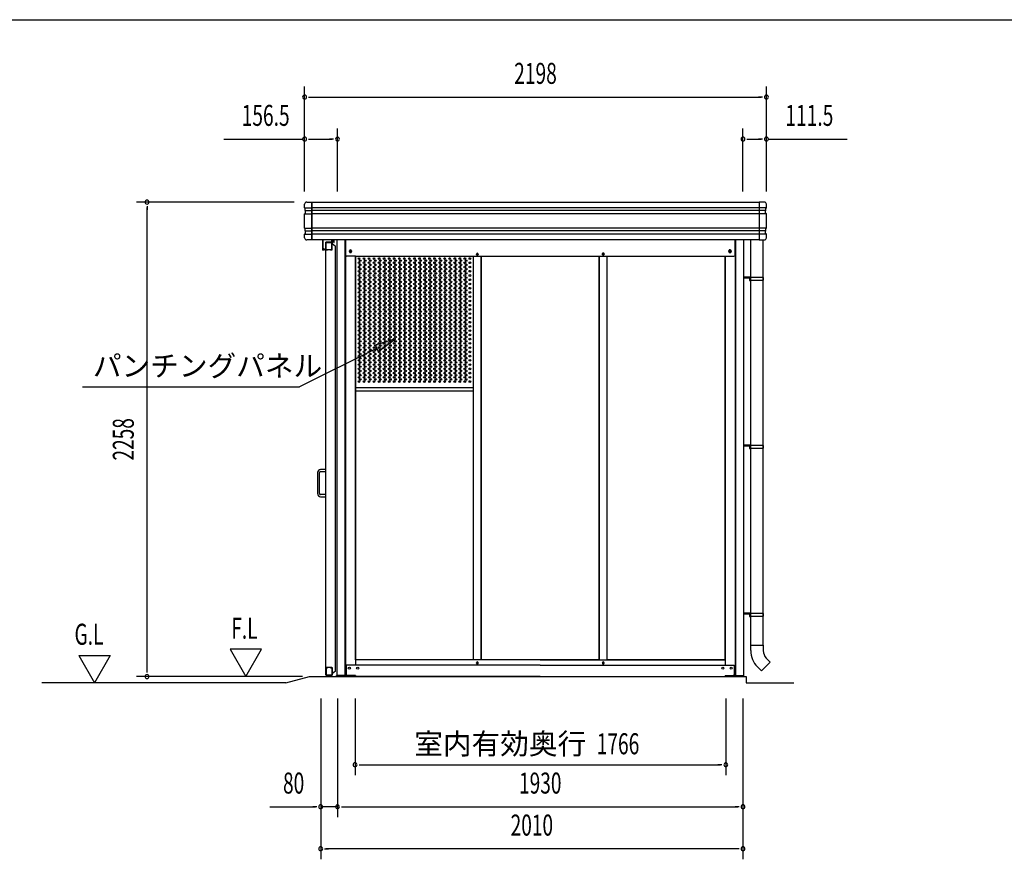
# Model space of a CAD drawing. Extents: x 543 to 20478, y 194 to 14052.
# Drawn here: x 5815 to 10502, y 10055 to 14052 of the extents above; entities that cross this region are included whole.
import ezdxf
from ezdxf.enums import TextEntityAlignment as Align

# ---------------------------------------------------------------- set-up
doc = ezdxf.new("R2010")
doc.units = 0
doc.header["$LTSCALE"] = 50
doc.header["$MEASUREMENT"] = 0
doc.linetypes.add('DASHED', pattern=[0.75, 0.5, -0.25])
for name, color, linetype in [('DPK-980026', 3, 'CONTINUOUS'), ('HIKIDASHI', 6, 'CONTINUOUS'), ('PUNCH-K25_ON', 7, 'CONTINUOUS'), ('SUNPOU', 4, 'CONTINUOUS'), ('WAKUSEN-01', 50, 'CONTINUOUS'), ('アンカ_カバ_A', 4, 'CONTINUOUS'), ('ガイドロ_ラ_', 7, 'CONTINUOUS'), ('ケラバ', 4, 'CONTINUOUS'), ('レ_ルカバ_２５', 2, 'CONTINUOUS'), ('上枠１９', 6, 'CONTINUOUS'), ('土台横', 6, 'CONTINUOUS'), ('布基礎', 2, 'CONTINUOUS'), ('戸車', 7, 'CONTINUOUS'), ('扉上枠２５', 7, 'CONTINUOUS'), ('扉下枠２５', 7, 'CONTINUOUS'), ('扉縦枠外', 7, 'CONTINUOUS'), ('柱', 3, 'CONTINUOUS'), ('竪樋', 6, 'CONTINUOUS'), ('間柱', 3, 'CONTINUOUS'), ('鼻隠しコ_ナ_', 3, 'CONTINUOUS')]:
    doc.layers.add(name, color=color, linetype=linetype)
doc.styles.add('00', font='ROMANS', dxfattribs={"width": 0.666667, "bigfont": 'BIGFONT'})
doc.styles.add('01', font='ROMANS', dxfattribs={"height": 3, "bigfont": 'BIGFONT'})

msp = doc.modelspace()

# ---------------------------------------------------------------- linework, layer by layer
at = {"layer": 'DPK-980026'}
for p, q in [((7272.1, 11911.5), (7247.1, 11911.5)), ((7272.1, 11901.5), (7272.1, 11911.5)), ((7232.1, 11896.5), (7232.1, 11796.5)), ((7242.1, 11796.5), (7242.1, 11896.5)), ((7247.1, 11901.5), (7272.1, 11901.5)), ((7272.1, 11791.5), (7247.1, 11791.5)), ((7247.1, 11781.5), (7272.1, 11781.5)), ((7272.1, 11781.5), (7272.1, 11791.5))]:
    msp.add_line(p, q, dxfattribs=at)
for centre, radius, start, end in [((7247.1, 11896.5), 15, 90, 180), ((7247.1, 11896.5), 5, 90, 180), ((7247.1, 11796.5), 15, 180, 270), ((7247.1, 11796.5), 5, 180, 270)]:
    msp.add_arc(centre, radius, start, end, dxfattribs=at)
at = {"layer": 'HIKIDASHI'}
for p, q in [((7603.1, 12532.6), (7506.2, 12502.8)), ((7521.1, 12473), (7603.1, 12532.6)), ((7513.6, 12487.9), (7146.7, 12304.5)), ((7506.2, 12502.8), (7521.1, 12473)), ((6113.4, 12304.5), (7146.7, 12304.5))]:
    msp.add_line(p, q, dxfattribs=at)
msp.add_solid([(7521.1, 12473), (7506.2, 12502.8), (7603.1, 12532.6)], dxfattribs=at)
at = {"layer": 'PUNCH-K25_ON'}
for p, q in [((7413.7, 11005.5), (7413.7, 12925.5)), ((7973.7, 12925.5), (7973.7, 11005.5)), ((8012.7, 11005.5), (8012.7, 12925.5)), ((8572.7, 12925.5), (8572.7, 11005.5)), ((8611.7, 11005.5), (8611.7, 12925.5)), ((9171.7, 12925.5), (9171.7, 11005.5)), ((7413.7, 12301.3), (7973.7, 12301.3)), ((7413.7, 12285.5), (7973.7, 12285.5)), ((7973.7, 11005.5), (7413.7, 11005.5)), ((8572.7, 11005.5), (8012.7, 11005.5)), ((9171.7, 11005.5), (8611.7, 11005.5))]:
    msp.add_line(p, q, dxfattribs=at)
for centre in [(7429.7, 12915.5), (7429.7, 12895.3), (7435.7, 12905.4), (7435.7, 12885.2), (7453.7, 12915.5), (7453.7, 12895.3), (7459.7, 12905.4), (7459.7, 12885.2), (7477.7, 12915.5), (7477.7, 12895.3), (7483.7, 12905.4), (7483.7, 12885.2), (7501.7, 12915.5), (7501.7, 12895.3), (7507.7, 12905.4), (7507.7, 12885.2), (7525.7, 12915.5), (7525.7, 12895.3), (7531.7, 12905.4), (7531.7, 12885.2), (7549.7, 12915.5), (7549.7, 12895.3), (7555.7, 12905.4), (7555.7, 12885.2), (7573.7, 12915.5), (7573.7, 12895.3), (7579.7, 12905.4), (7579.7, 12885.2), (7597.7, 12915.5), (7597.7, 12895.3), (7603.7, 12905.4), (7603.7, 12885.2), (7621.7, 12915.5), (7621.7, 12895.3), (7627.7, 12905.4), (7627.7, 12885.2), (7645.7, 12915.5), (7645.7, 12895.3), (7651.7, 12905.4), (7651.7, 12885.2), (7669.7, 12915.5), (7669.7, 12895.3), (7675.7, 12905.4), (7675.7, 12885.2), (7693.7, 12915.5), (7693.7, 12895.3), (7699.7, 12905.4), (7699.7, 12885.2), (7717.7, 12915.5), (7717.7, 12895.3), (7723.7, 12905.4), (7723.7, 12885.2), (7741.7, 12915.5), (7741.7, 12895.3), (7747.7, 12905.4), (7747.7, 12885.2), (7765.7, 12915.5), (7765.7, 12895.3), (7771.7, 12905.4), (7771.7, 12885.2), (7789.7, 12915.5), (7789.7, 12895.3), (7795.7, 12905.4), (7795.7, 12885.2), (7813.7, 12915.5), (7813.7, 12895.3), (7819.7, 12905.4), (7819.7, 12885.2), (7837.7, 12915.5), (7837.7, 12895.3), (7843.7, 12905.4), (7843.7, 12885.2), (7861.7, 12915.5), (7861.7, 12895.3), (7867.7, 12905.4), (7867.7, 12885.2), (7885.7, 12915.5), (7885.7, 12895.3), (7891.7, 12905.4), (7891.7, 12885.2), (7909.7, 12915.5), (7909.7, 12895.3), (7915.7, 12905.4), (7915.7, 12885.2), (7933.7, 12915.5), (7933.7, 12895.3), (7939.7, 12905.4), (7939.7, 12885.2), (7957.7, 12915.5), (7957.7, 12895.3), (7429.7, 12875.1), (7429.7, 12854.9), (7435.7, 12865), (7435.7, 12844.8), (7453.7, 12875.1), (7453.7, 12854.9), (7459.7, 12865), (7459.7, 12844.8), (7477.7, 12875.1), (7477.7, 12854.9), (7483.7, 12865), (7483.7, 12844.8), (7501.7, 12875.1), (7501.7, 12854.9), (7507.7, 12865), (7507.7, 12844.8), (7525.7, 12875.1), (7525.7, 12854.9), (7531.7, 12865), (7531.7, 12844.8), (7549.7, 12875.1), (7549.7, 12854.9), (7555.7, 12865), (7555.7, 12844.8), (7573.7, 12875.1), (7573.7, 12854.9), (7579.7, 12865), (7579.7, 12844.8), (7597.7, 12875.1), (7597.7, 12854.9), (7603.7, 12865), (7603.7, 12844.8), (7621.7, 12875.1), (7621.7, 12854.9), (7627.7, 12865), (7627.7, 12844.8), (7645.7, 12875.1), (7645.7, 12854.9), (7651.7, 12865), (7651.7, 12844.8), (7669.7, 12875.1), (7669.7, 12854.9), (7675.7, 12865), (7675.7, 12844.8), (7693.7, 12875.1), (7693.7, 12854.9), (7699.7, 12865), (7699.7, 12844.8), (7717.7, 12875.1), (7717.7, 12854.9), (7723.7, 12865), (7723.7, 12844.8), (7741.7, 12875.1), (7741.7, 12854.9), (7747.7, 12865), (7747.7, 12844.8), (7765.7, 12875.1), (7765.7, 12854.9), (7771.7, 12865), (7771.7, 12844.8), (7789.7, 12875.1), (7789.7, 12854.9), (7795.7, 12865), (7795.7, 12844.8), (7813.7, 12875.1), (7813.7, 12854.9), (7819.7, 12865), (7819.7, 12844.8), (7837.7, 12875.1), (7837.7, 12854.9), (7843.7, 12865), (7843.7, 12844.8), (7861.7, 12875.1), (7861.7, 12854.9), (7867.7, 12865), (7867.7, 12844.8), (7885.7, 12875.1), (7885.7, 12854.9), (7891.7, 12865), (7891.7, 12844.8), (7909.7, 12875.1), (7909.7, 12854.9), (7915.7, 12865), (7915.7, 12844.8), (7933.7, 12875.1), (7933.7, 12854.9), (7939.7, 12865), (7939.7, 12844.8), (7957.7, 12875.1), (7957.7, 12854.9), (7429.7, 12834.7), (7429.7, 12814.5), (7429.7, 12794.3), (7435.7, 12824.6), (7435.7, 12804.4), (7453.7, 12834.7), (7453.7, 12814.5), (7453.7, 12794.3), (7459.7, 12824.6), (7459.7, 12804.4), (7477.7, 12834.7), (7477.7, 12814.5), (7477.7, 12794.3), (7483.7, 12824.6), (7483.7, 12804.4), (7501.7, 12834.7), (7501.7, 12814.5), (7501.7, 12794.3), (7507.7, 12824.6), (7507.7, 12804.4), (7525.7, 12834.7), (7525.7, 12814.5), (7525.7, 12794.3), (7531.7, 12824.6), (7531.7, 12804.4), (7549.7, 12834.7), (7549.7, 12814.5), (7549.7, 12794.3), (7555.7, 12824.6), (7555.7, 12804.4), (7573.7, 12834.7), (7573.7, 12814.5), (7573.7, 12794.3), (7579.7, 12824.6), (7579.7, 12804.4), (7597.7, 12834.7), (7597.7, 12814.5), (7597.7, 12794.3), (7603.7, 12824.6), (7603.7, 12804.4), (7621.7, 12834.7), (7621.7, 12814.5), (7621.7, 12794.3), (7627.7, 12824.6), (7627.7, 12804.4), (7645.7, 12834.7), (7645.7, 12814.5), (7645.7, 12794.3), (7651.7, 12824.6), (7651.7, 12804.4), (7669.7, 12834.7), (7669.7, 12814.5), (7669.7, 12794.3), (7675.7, 12824.6), (7675.7, 12804.4), (7693.7, 12834.7), (7693.7, 12814.5), (7693.7, 12794.3), (7699.7, 12824.6), (7699.7, 12804.4), (7717.7, 12834.7), (7717.7, 12814.5), (7717.7, 12794.3), (7723.7, 12824.6), (7723.7, 12804.4), (7741.7, 12834.7), (7741.7, 12814.5), (7741.7, 12794.3), (7747.7, 12824.6), (7747.7, 12804.4), (7765.7, 12834.7), (7765.7, 12814.5), (7765.7, 12794.3), (7771.7, 12824.6), (7771.7, 12804.4), (7789.7, 12834.7), (7789.7, 12814.5), (7789.7, 12794.3), (7795.7, 12824.6), (7795.7, 12804.4), (7813.7, 12834.7), (7813.7, 12814.5), (7813.7, 12794.3), (7819.7, 12824.6), (7819.7, 12804.4), (7837.7, 12834.7), (7837.7, 12814.5), (7837.7, 12794.3), (7843.7, 12824.6), (7843.7, 12804.4), (7861.7, 12834.7), (7861.7, 12814.5), (7861.7, 12794.3), (7867.7, 12824.6), (7867.7, 12804.4), (7885.7, 12834.7), (7885.7, 12814.5), (7885.7, 12794.3), (7891.7, 12824.6), (7891.7, 12804.4), (7909.7, 12834.7), (7909.7, 12814.5), (7909.7, 12794.3), (7915.7, 12824.6), (7915.7, 12804.4), (7933.7, 12834.7), (7933.7, 12814.5), (7933.7, 12794.3), (7939.7, 12824.6), (7939.7, 12804.4), (7957.7, 12834.7), (7957.7, 12814.5), (7957.7, 12794.3), (7429.7, 12774.1), (7429.7, 12753.9), (7435.7, 12784.2), (7435.7, 12764), (7435.7, 12743.8), (7453.7, 12774.1), (7453.7, 12753.9), (7459.7, 12784.2), (7459.7, 12764), (7459.7, 12743.8), (7477.7, 12774.1), (7477.7, 12753.9), (7483.7, 12784.2), (7483.7, 12764), (7483.7, 12743.8), (7501.7, 12774.1), (7501.7, 12753.9), (7507.7, 12784.2), (7507.7, 12764), (7507.7, 12743.8), (7525.7, 12774.1), (7525.7, 12753.9), (7531.7, 12784.2), (7531.7, 12764), (7531.7, 12743.8), (7549.7, 12774.1), (7549.7, 12753.9), (7555.7, 12784.2), (7555.7, 12764), (7555.7, 12743.8), (7573.7, 12774.1), (7573.7, 12753.9), (7579.7, 12784.2), (7579.7, 12764), (7579.7, 12743.8), (7597.7, 12774.1), (7597.7, 12753.9), (7603.7, 12784.2), (7603.7, 12764), (7603.7, 12743.8), (7621.7, 12774.1), (7621.7, 12753.9), (7627.7, 12784.2), (7627.7, 12764), (7627.7, 12743.8), (7645.7, 12774.1), (7645.7, 12753.9), (7651.7, 12784.2), (7651.7, 12764), (7651.7, 12743.8), (7669.7, 12774.1), (7669.7, 12753.9), (7675.7, 12784.2), (7675.7, 12764), (7675.7, 12743.8), (7693.7, 12774.1), (7693.7, 12753.9), (7699.7, 12784.2), (7699.7, 12764), (7699.7, 12743.8), (7717.7, 12774.1), (7717.7, 12753.9), (7723.7, 12784.2), (7723.7, 12764), (7723.7, 12743.8), (7741.7, 12774.1), (7741.7, 12753.9), (7747.7, 12784.2), (7747.7, 12764), (7747.7, 12743.8), (7765.7, 12774.1), (7765.7, 12753.9), (7771.7, 12784.2), (7771.7, 12764), (7771.7, 12743.8), (7789.7, 12774.1), (7789.7, 12753.9), (7795.7, 12784.2), (7795.7, 12764), (7795.7, 12743.8), (7813.7, 12774.1), (7813.7, 12753.9), (7819.7, 12784.2), (7819.7, 12764), (7819.7, 12743.8), (7837.7, 12774.1), (7837.7, 12753.9), (7843.7, 12784.2), (7843.7, 12764), (7843.7, 12743.8), (7861.7, 12774.1), (7861.7, 12753.9), (7867.7, 12784.2), (7867.7, 12764), (7867.7, 12743.8), (7885.7, 12774.1), (7885.7, 12753.9), (7891.7, 12784.2), (7891.7, 12764), (7891.7, 12743.8), (7909.7, 12774.1), (7909.7, 12753.9), (7915.7, 12784.2), (7915.7, 12764), (7915.7, 12743.8), (7933.7, 12774.1), (7933.7, 12753.9), (7939.7, 12784.2), (7939.7, 12764), (7939.7, 12743.8), (7957.7, 12774.1), (7957.7, 12753.9), (7429.7, 12733.7), (7429.7, 12713.5), (7435.7, 12723.6), (7435.7, 12703.4), (7453.7, 12733.7), (7453.7, 12713.5), (7459.7, 12723.6), (7459.7, 12703.4), (7477.7, 12733.7), (7477.7, 12713.5), (7483.7, 12723.6), (7483.7, 12703.4), (7501.7, 12733.7), (7501.7, 12713.5), (7507.7, 12723.6), (7507.7, 12703.4), (7525.7, 12733.7), (7525.7, 12713.5), (7531.7, 12723.6), (7531.7, 12703.4), (7549.7, 12733.7), (7549.7, 12713.5), (7555.7, 12723.6), (7555.7, 12703.4), (7573.7, 12733.7), (7573.7, 12713.5), (7579.7, 12723.6), (7579.7, 12703.4), (7597.7, 12733.7), (7597.7, 12713.5), (7603.7, 12723.6), (7603.7, 12703.4), (7621.7, 12733.7), (7621.7, 12713.5), (7627.7, 12723.6), (7627.7, 12703.4), (7645.7, 12733.7), (7645.7, 12713.5), (7651.7, 12723.6), (7651.7, 12703.4), (7669.7, 12733.7), (7669.7, 12713.5), (7675.7, 12723.6), (7675.7, 12703.4), (7693.7, 12733.7), (7693.7, 12713.5), (7699.7, 12723.6), (7699.7, 12703.4), (7717.7, 12733.7), (7717.7, 12713.5), (7723.7, 12723.6), (7723.7, 12703.4), (7741.7, 12733.7), (7741.7, 12713.5), (7747.7, 12723.6), (7747.7, 12703.4), (7765.7, 12733.7), (7765.7, 12713.5), (7771.7, 12723.6), (7771.7, 12703.4), (7789.7, 12733.7), (7789.7, 12713.5), (7795.7, 12723.6), (7795.7, 12703.4), (7813.7, 12733.7), (7813.7, 12713.5), (7819.7, 12723.6), (7819.7, 12703.4), (7837.7, 12733.7), (7837.7, 12713.5), (7843.7, 12723.6), (7843.7, 12703.4), (7861.7, 12733.7), (7861.7, 12713.5), (7867.7, 12723.6), (7867.7, 12703.4), (7885.7, 12733.7), (7885.7, 12713.5), (7891.7, 12723.6), (7891.7, 12703.4), (7909.7, 12733.7), (7909.7, 12713.5), (7915.7, 12723.6), (7915.7, 12703.4), (7933.7, 12733.7), (7933.7, 12713.5), (7939.7, 12723.6), (7939.7, 12703.4), (7957.7, 12733.7), (7957.7, 12713.5), (7429.7, 12693.3), (7429.7, 12673.1), (7429.7, 12652.9), (7435.7, 12683.2), (7435.7, 12663), (7453.7, 12693.3), (7453.7, 12673.1), (7453.7, 12652.9), (7459.7, 12683.2), (7459.7, 12663), (7477.7, 12693.3), (7477.7, 12673.1), (7477.7, 12652.9), (7483.7, 12683.2), (7483.7, 12663), (7501.7, 12693.3), (7501.7, 12673.1), (7501.7, 12652.9), (7507.7, 12683.2), (7507.7, 12663), (7525.7, 12693.3), (7525.7, 12673.1), (7525.7, 12652.9), (7531.7, 12683.2), (7531.7, 12663), (7549.7, 12693.3), (7549.7, 12673.1), (7549.7, 12652.9), (7555.7, 12683.2), (7555.7, 12663), (7573.7, 12693.3), (7573.7, 12673.1), (7573.7, 12652.9), (7579.7, 12683.2), (7579.7, 12663), (7597.7, 12693.3), (7597.7, 12673.1), (7597.7, 12652.9), (7603.7, 12683.2), (7603.7, 12663), (7621.7, 12693.3), (7621.7, 12673.1), (7621.7, 12652.9), (7627.7, 12683.2), (7627.7, 12663), (7645.7, 12693.3), (7645.7, 12673.1), (7645.7, 12652.9), (7651.7, 12683.2), (7651.7, 12663), (7669.7, 12693.3), (7669.7, 12673.1), (7669.7, 12652.9), (7675.7, 12683.2), (7675.7, 12663), (7693.7, 12693.3), (7693.7, 12673.1), (7693.7, 12652.9), (7699.7, 12683.2), (7699.7, 12663), (7717.7, 12693.3), (7717.7, 12673.1), (7717.7, 12652.9), (7723.7, 12683.2), (7723.7, 12663), (7741.7, 12693.3), (7741.7, 12673.1), (7741.7, 12652.9), (7747.7, 12683.2), (7747.7, 12663), (7765.7, 12693.3), (7765.7, 12673.1), (7765.7, 12652.9), (7771.7, 12683.2), (7771.7, 12663), (7789.7, 12693.3), (7789.7, 12673.1), (7789.7, 12652.9), (7795.7, 12683.2), (7795.7, 12663), (7813.7, 12693.3), (7813.7, 12673.1), (7813.7, 12652.9), (7819.7, 12683.2), (7819.7, 12663), (7837.7, 12693.3), (7837.7, 12673.1), (7837.7, 12652.9), (7843.7, 12683.2), (7843.7, 12663), (7861.7, 12693.3), (7861.7, 12673.1), (7861.7, 12652.9), (7867.7, 12683.2), (7867.7, 12663), (7885.7, 12693.3), (7885.7, 12673.1), (7885.7, 12652.9), (7891.7, 12683.2), (7891.7, 12663), (7909.7, 12693.3), (7909.7, 12673.1), (7909.7, 12652.9), (7915.7, 12683.2), (7915.7, 12663), (7933.7, 12693.3), (7933.7, 12673.1), (7933.7, 12652.9), (7939.7, 12683.2), (7939.7, 12663), (7957.7, 12693.3), (7957.7, 12673.1), (7957.7, 12652.9), (7429.7, 12632.7), (7429.7, 12612.5), (7435.7, 12642.8), (7435.7, 12622.6), (7453.7, 12632.7), (7453.7, 12612.5), (7459.7, 12642.8), (7459.7, 12622.6), (7477.7, 12632.7), (7477.7, 12612.5), (7483.7, 12642.8), (7483.7, 12622.6), (7501.7, 12632.7), (7501.7, 12612.5), (7507.7, 12642.8), (7507.7, 12622.6), (7525.7, 12632.7), (7525.7, 12612.5), (7531.7, 12642.8), (7531.7, 12622.6), (7549.7, 12632.7), (7549.7, 12612.5), (7555.7, 12642.8), (7555.7, 12622.6), (7573.7, 12632.7), (7573.7, 12612.5), (7579.7, 12642.8), (7579.7, 12622.6), (7597.7, 12632.7), (7597.7, 12612.5), (7603.7, 12642.8), (7603.7, 12622.6), (7621.7, 12632.7), (7621.7, 12612.5), (7627.7, 12642.8), (7627.7, 12622.6), (7645.7, 12632.7), (7645.7, 12612.5), (7651.7, 12642.8), (7651.7, 12622.6), (7669.7, 12632.7), (7669.7, 12612.5), (7675.7, 12642.8), (7675.7, 12622.6), (7693.7, 12632.7), (7693.7, 12612.5), (7699.7, 12642.8), (7699.7, 12622.6), (7717.7, 12632.7), (7717.7, 12612.5), (7723.7, 12642.8), (7723.7, 12622.6), (7741.7, 12632.7), (7741.7, 12612.5), (7747.7, 12642.8), (7747.7, 12622.6), (7765.7, 12632.7), (7765.7, 12612.5), (7771.7, 12642.8), (7771.7, 12622.6), (7789.7, 12632.7), (7789.7, 12612.5), (7795.7, 12642.8), (7795.7, 12622.6), (7813.7, 12632.7), (7813.7, 12612.5), (7819.7, 12642.8), (7819.7, 12622.6), (7837.7, 12632.7), (7837.7, 12612.5), (7843.7, 12642.8), (7843.7, 12622.6), (7861.7, 12632.7), (7861.7, 12612.5), (7867.7, 12642.8), (7867.7, 12622.6), (7885.7, 12632.7), (7885.7, 12612.5), (7891.7, 12642.8), (7891.7, 12622.6), (7909.7, 12632.7), (7909.7, 12612.5), (7915.7, 12642.8), (7915.7, 12622.6), (7933.7, 12632.7), (7933.7, 12612.5), (7939.7, 12642.8), (7939.7, 12622.6), (7957.7, 12632.7), (7957.7, 12612.5), (7429.7, 12592.3), (7429.7, 12572.1), (7435.7, 12602.4), (7435.7, 12582.2), (7435.7, 12562), (7453.7, 12592.3), (7453.7, 12572.1), (7459.7, 12602.4), (7459.7, 12582.2), (7459.7, 12562), (7477.7, 12592.3), (7477.7, 12572.1), (7483.7, 12602.4), (7483.7, 12582.2), (7483.7, 12562), (7501.7, 12592.3), (7501.7, 12572.1), (7507.7, 12602.4), (7507.7, 12582.2), (7507.7, 12562), (7525.7, 12592.3), (7525.7, 12572.1), (7531.7, 12602.4), (7531.7, 12582.2), (7531.7, 12562), (7549.7, 12592.3), (7549.7, 12572.1), (7555.7, 12602.4), (7555.7, 12582.2), (7555.7, 12562), (7573.7, 12592.3), (7573.7, 12572.1), (7579.7, 12602.4), (7579.7, 12582.2), (7579.7, 12562), (7597.7, 12592.3), (7597.7, 12572.1), (7603.7, 12602.4), (7603.7, 12582.2), (7603.7, 12562), (7621.7, 12592.3), (7621.7, 12572.1), (7627.7, 12602.4), (7627.7, 12582.2), (7627.7, 12562), (7645.7, 12592.3), (7645.7, 12572.1), (7651.7, 12602.4), (7651.7, 12582.2), (7651.7, 12562), (7669.7, 12592.3), (7669.7, 12572.1), (7675.7, 12602.4), (7675.7, 12582.2), (7675.7, 12562), (7693.7, 12592.3), (7693.7, 12572.1), (7699.7, 12602.4), (7699.7, 12582.2), (7699.7, 12562), (7717.7, 12592.3), (7717.7, 12572.1), (7723.7, 12602.4), (7723.7, 12582.2), (7723.7, 12562), (7741.7, 12592.3), (7741.7, 12572.1), (7747.7, 12602.4), (7747.7, 12582.2), (7747.7, 12562), (7765.7, 12592.3), (7765.7, 12572.1), (7771.7, 12602.4), (7771.7, 12582.2), (7771.7, 12562), (7789.7, 12592.3), (7789.7, 12572.1), (7795.7, 12602.4), (7795.7, 12582.2), (7795.7, 12562), (7813.7, 12592.3), (7813.7, 12572.1), (7819.7, 12602.4), (7819.7, 12582.2), (7819.7, 12562), (7837.7, 12592.3), (7837.7, 12572.1), (7843.7, 12602.4), (7843.7, 12582.2), (7843.7, 12562), (7861.7, 12592.3), (7861.7, 12572.1), (7867.7, 12602.4), (7867.7, 12582.2), (7867.7, 12562), (7885.7, 12592.3), (7885.7, 12572.1), (7891.7, 12602.4), (7891.7, 12582.2), (7891.7, 12562), (7909.7, 12592.3), (7909.7, 12572.1), (7915.7, 12602.4), (7915.7, 12582.2), (7915.7, 12562), (7933.7, 12592.3), (7933.7, 12572.1), (7939.7, 12602.4), (7939.7, 12582.2), (7939.7, 12562), (7957.7, 12592.3), (7957.7, 12572.1), (7429.7, 12551.9), (7429.7, 12531.7), (7429.7, 12511.5), (7435.7, 12541.8), (7435.7, 12521.6), (7453.7, 12551.9), (7453.7, 12531.7), (7453.7, 12511.5), (7459.7, 12541.8), (7459.7, 12521.6), (7477.7, 12551.9), (7477.7, 12531.7), (7477.7, 12511.5), (7483.7, 12541.8), (7483.7, 12521.6), (7501.7, 12551.9), (7501.7, 12531.7), (7501.7, 12511.5), (7507.7, 12541.8), (7507.7, 12521.6), (7525.7, 12551.9), (7525.7, 12531.7), (7525.7, 12511.5), (7531.7, 12541.8), (7531.7, 12521.6), (7549.7, 12551.9), (7549.7, 12531.7), (7549.7, 12511.5), (7555.7, 12541.8), (7555.7, 12521.6), (7573.7, 12551.9), (7573.7, 12531.7), (7573.7, 12511.5), (7579.7, 12541.8), (7579.7, 12521.6), (7597.7, 12551.9), (7597.7, 12531.7), (7597.7, 12511.5), (7603.7, 12541.8), (7603.7, 12521.6), (7621.7, 12551.9), (7621.7, 12531.7), (7621.7, 12511.5), (7627.7, 12541.8), (7627.7, 12521.6), (7645.7, 12551.9), (7645.7, 12531.7), (7645.7, 12511.5), (7651.7, 12541.8), (7651.7, 12521.6), (7669.7, 12551.9), (7669.7, 12531.7), (7669.7, 12511.5), (7675.7, 12541.8), (7675.7, 12521.6), (7693.7, 12551.9), (7693.7, 12531.7), (7693.7, 12511.5), (7699.7, 12541.8), (7699.7, 12521.6), (7717.7, 12551.9), (7717.7, 12531.7), (7717.7, 12511.5), (7723.7, 12541.8), (7723.7, 12521.6), (7741.7, 12551.9), (7741.7, 12531.7), (7741.7, 12511.5), (7747.7, 12541.8), (7747.7, 12521.6), (7765.7, 12551.9), (7765.7, 12531.7), (7765.7, 12511.5), (7771.7, 12541.8), (7771.7, 12521.6), (7789.7, 12551.9), (7789.7, 12531.7), (7789.7, 12511.5), (7795.7, 12541.8), (7795.7, 12521.6), (7813.7, 12551.9), (7813.7, 12531.7), (7813.7, 12511.5), (7819.7, 12541.8), (7819.7, 12521.6), (7837.7, 12551.9), (7837.7, 12531.7), (7837.7, 12511.5), (7843.7, 12541.8), (7843.7, 12521.6), (7861.7, 12551.9), (7861.7, 12531.7), (7861.7, 12511.5), (7867.7, 12541.8), (7867.7, 12521.6), (7885.7, 12551.9), (7885.7, 12531.7), (7885.7, 12511.5), (7891.7, 12541.8), (7891.7, 12521.6), (7909.7, 12551.9), (7909.7, 12531.7), (7909.7, 12511.5), (7915.7, 12541.8), (7915.7, 12521.6), (7933.7, 12551.9), (7933.7, 12531.7), (7933.7, 12511.5), (7939.7, 12541.8), (7939.7, 12521.6), (7957.7, 12551.9), (7957.7, 12531.7), (7957.7, 12511.5), (7429.7, 12491.3), (7429.7, 12471.1), (7435.7, 12501.4), (7435.7, 12481.2), (7453.7, 12491.3), (7453.7, 12471.1), (7459.7, 12501.4), (7459.7, 12481.2), (7477.7, 12491.3), (7477.7, 12471.1), (7483.7, 12501.4), (7483.7, 12481.2), (7501.7, 12491.3), (7501.7, 12471.1), (7507.7, 12501.4), (7507.7, 12481.2), (7525.7, 12491.3), (7525.7, 12471.1), (7531.7, 12501.4), (7531.7, 12481.2), (7549.7, 12491.3), (7549.7, 12471.1), (7555.7, 12501.4), (7555.7, 12481.2), (7573.7, 12491.3), (7573.7, 12471.1), (7579.7, 12501.4), (7579.7, 12481.2), (7597.7, 12491.3), (7597.7, 12471.1), (7603.7, 12501.4), (7603.7, 12481.2), (7621.7, 12491.3), (7621.7, 12471.1), (7627.7, 12501.4), (7627.7, 12481.2), (7645.7, 12491.3), (7645.7, 12471.1), (7651.7, 12501.4), (7651.7, 12481.2), (7669.7, 12491.3), (7669.7, 12471.1), (7675.7, 12501.4), (7675.7, 12481.2), (7693.7, 12491.3), (7693.7, 12471.1), (7699.7, 12501.4), (7699.7, 12481.2), (7717.7, 12491.3), (7717.7, 12471.1), (7723.7, 12501.4), (7723.7, 12481.2), (7741.7, 12491.3), (7741.7, 12471.1), (7747.7, 12501.4), (7747.7, 12481.2), (7765.7, 12491.3), (7765.7, 12471.1), (7771.7, 12501.4), (7771.7, 12481.2), (7789.7, 12491.3), (7789.7, 12471.1), (7795.7, 12501.4), (7795.7, 12481.2), (7813.7, 12491.3), (7813.7, 12471.1), (7819.7, 12501.4), (7819.7, 12481.2), (7837.7, 12491.3), (7837.7, 12471.1), (7843.7, 12501.4), (7843.7, 12481.2), (7861.7, 12491.3), (7861.7, 12471.1), (7867.7, 12501.4), (7867.7, 12481.2), (7885.7, 12491.3), (7885.7, 12471.1), (7891.7, 12501.4), (7891.7, 12481.2), (7909.7, 12491.3), (7909.7, 12471.1), (7915.7, 12501.4), (7915.7, 12481.2), (7933.7, 12491.3), (7933.7, 12471.1), (7939.7, 12501.4), (7939.7, 12481.2), (7957.7, 12491.3), (7957.7, 12471.1), (7429.7, 12450.9), (7429.7, 12430.7), (7435.7, 12461), (7435.7, 12440.8), (7435.7, 12420.6), (7453.7, 12450.9), (7453.7, 12430.7), (7459.7, 12461), (7459.7, 12440.8), (7459.7, 12420.6), (7477.7, 12450.9), (7477.7, 12430.7), (7483.7, 12461), (7483.7, 12440.8), (7483.7, 12420.6), (7501.7, 12450.9), (7501.7, 12430.7), (7507.7, 12461), (7507.7, 12440.8), (7507.7, 12420.6), (7525.7, 12450.9), (7525.7, 12430.7), (7531.7, 12461), (7531.7, 12440.8), (7531.7, 12420.6), (7549.7, 12450.9), (7549.7, 12430.7), (7555.7, 12461), (7555.7, 12440.8), (7555.7, 12420.6), (7573.7, 12450.9), (7573.7, 12430.7), (7579.7, 12461), (7579.7, 12440.8), (7579.7, 12420.6), (7597.7, 12450.9), (7597.7, 12430.7), (7603.7, 12461), (7603.7, 12440.8), (7603.7, 12420.6), (7621.7, 12450.9), (7621.7, 12430.7), (7627.7, 12461), (7627.7, 12440.8), (7627.7, 12420.6), (7645.7, 12450.9), (7645.7, 12430.7), (7651.7, 12461), (7651.7, 12440.8), (7651.7, 12420.6), (7669.7, 12450.9), (7669.7, 12430.7), (7675.7, 12461), (7675.7, 12440.8), (7675.7, 12420.6), (7693.7, 12450.9), (7693.7, 12430.7), (7699.7, 12461), (7699.7, 12440.8), (7699.7, 12420.6), (7717.7, 12450.9), (7717.7, 12430.7), (7723.7, 12461), (7723.7, 12440.8), (7723.7, 12420.6), (7741.7, 12450.9), (7741.7, 12430.7), (7747.7, 12461), (7747.7, 12440.8), (7747.7, 12420.6), (7765.7, 12450.9), (7765.7, 12430.7), (7771.7, 12461), (7771.7, 12440.8), (7771.7, 12420.6), (7789.7, 12450.9), (7789.7, 12430.7), (7795.7, 12461), (7795.7, 12440.8), (7795.7, 12420.6), (7813.7, 12450.9), (7813.7, 12430.7), (7819.7, 12461), (7819.7, 12440.8), (7819.7, 12420.6), (7837.7, 12450.9), (7837.7, 12430.7), (7843.7, 12461), (7843.7, 12440.8), (7843.7, 12420.6), (7861.7, 12450.9), (7861.7, 12430.7), (7867.7, 12461), (7867.7, 12440.8), (7867.7, 12420.6), (7885.7, 12450.9), (7885.7, 12430.7), (7891.7, 12461), (7891.7, 12440.8), (7891.7, 12420.6), (7909.7, 12450.9), (7909.7, 12430.7), (7915.7, 12461), (7915.7, 12440.8), (7915.7, 12420.6), (7933.7, 12450.9), (7933.7, 12430.7), (7939.7, 12461), (7939.7, 12440.8), (7939.7, 12420.6), (7957.7, 12450.9), (7957.7, 12430.7), (7429.7, 12410.5), (7429.7, 12390.3), (7429.7, 12370.1), (7435.7, 12400.4), (7435.7, 12380.2), (7453.7, 12410.5), (7453.7, 12390.3), (7453.7, 12370.1), (7459.7, 12400.4), (7459.7, 12380.2), (7477.7, 12410.5), (7477.7, 12390.3), (7477.7, 12370.1), (7483.7, 12400.4), (7483.7, 12380.2), (7501.7, 12410.5), (7501.7, 12390.3), (7501.7, 12370.1), (7507.7, 12400.4), (7507.7, 12380.2), (7525.7, 12410.5), (7525.7, 12390.3), (7525.7, 12370.1), (7531.7, 12400.4), (7531.7, 12380.2), (7549.7, 12410.5), (7549.7, 12390.3), (7549.7, 12370.1), (7555.7, 12400.4), (7555.7, 12380.2), (7573.7, 12410.5), (7573.7, 12390.3), (7573.7, 12370.1), (7579.7, 12400.4), (7579.7, 12380.2), (7597.7, 12410.5), (7597.7, 12390.3), (7597.7, 12370.1), (7603.7, 12400.4), (7603.7, 12380.2), (7621.7, 12410.5), (7621.7, 12390.3), (7621.7, 12370.1), (7627.7, 12400.4), (7627.7, 12380.2), (7645.7, 12410.5), (7645.7, 12390.3), (7645.7, 12370.1), (7651.7, 12400.4), (7651.7, 12380.2), (7669.7, 12410.5), (7669.7, 12390.3), (7669.7, 12370.1), (7675.7, 12400.4), (7675.7, 12380.2), (7693.7, 12410.5), (7693.7, 12390.3), (7693.7, 12370.1), (7699.7, 12400.4), (7699.7, 12380.2), (7717.7, 12410.5), (7717.7, 12390.3), (7717.7, 12370.1), (7723.7, 12400.4), (7723.7, 12380.2), (7741.7, 12410.5), (7741.7, 12390.3), (7741.7, 12370.1), (7747.7, 12400.4), (7747.7, 12380.2), (7765.7, 12410.5), (7765.7, 12390.3), (7765.7, 12370.1), (7771.7, 12400.4), (7771.7, 12380.2), (7789.7, 12410.5), (7789.7, 12390.3), (7789.7, 12370.1), (7795.7, 12400.4), (7795.7, 12380.2), (7813.7, 12410.5), (7813.7, 12390.3), (7813.7, 12370.1), (7819.7, 12400.4), (7819.7, 12380.2), (7837.7, 12410.5), (7837.7, 12390.3), (7837.7, 12370.1), (7843.7, 12400.4), (7843.7, 12380.2), (7861.7, 12410.5), (7861.7, 12390.3), (7861.7, 12370.1), (7867.7, 12400.4), (7867.7, 12380.2), (7885.7, 12410.5), (7885.7, 12390.3), (7885.7, 12370.1), (7891.7, 12400.4), (7891.7, 12380.2), (7909.7, 12410.5), (7909.7, 12390.3), (7909.7, 12370.1), (7915.7, 12400.4), (7915.7, 12380.2), (7933.7, 12410.5), (7933.7, 12390.3), (7933.7, 12370.1), (7939.7, 12400.4), (7939.7, 12380.2), (7957.7, 12410.5), (7957.7, 12390.3), (7957.7, 12370.1), (7429.7, 12349.9), (7429.7, 12329.7), (7435.7, 12360), (7435.7, 12339.8), (7453.7, 12349.9), (7453.7, 12329.7), (7459.7, 12360), (7459.7, 12339.8), (7477.7, 12349.9), (7477.7, 12329.7), (7483.7, 12360), (7483.7, 12339.8), (7501.7, 12349.9), (7501.7, 12329.7), (7507.7, 12360), (7507.7, 12339.8), (7525.7, 12349.9), (7525.7, 12329.7), (7531.7, 12360), (7531.7, 12339.8), (7549.7, 12349.9), (7549.7, 12329.7), (7555.7, 12360), (7555.7, 12339.8), (7573.7, 12349.9), (7573.7, 12329.7), (7579.7, 12360), (7579.7, 12339.8), (7597.7, 12349.9), (7597.7, 12329.7), (7603.7, 12360), (7603.7, 12339.8), (7621.7, 12349.9), (7621.7, 12329.7), (7627.7, 12360), (7627.7, 12339.8), (7645.7, 12349.9), (7645.7, 12329.7), (7651.7, 12360), (7651.7, 12339.8), (7669.7, 12349.9), (7669.7, 12329.7), (7675.7, 12360), (7675.7, 12339.8), (7693.7, 12349.9), (7693.7, 12329.7), (7699.7, 12360), (7699.7, 12339.8), (7717.7, 12349.9), (7717.7, 12329.7), (7723.7, 12360), (7723.7, 12339.8), (7741.7, 12349.9), (7741.7, 12329.7), (7747.7, 12360), (7747.7, 12339.8), (7765.7, 12349.9), (7765.7, 12329.7), (7771.7, 12360), (7771.7, 12339.8), (7789.7, 12349.9), (7789.7, 12329.7), (7795.7, 12360), (7795.7, 12339.8), (7813.7, 12349.9), (7813.7, 12329.7), (7819.7, 12360), (7819.7, 12339.8), (7837.7, 12349.9), (7837.7, 12329.7), (7843.7, 12360), (7843.7, 12339.8), (7861.7, 12349.9), (7861.7, 12329.7), (7867.7, 12360), (7867.7, 12339.8), (7885.7, 12349.9), (7885.7, 12329.7), (7891.7, 12360), (7891.7, 12339.8), (7909.7, 12349.9), (7909.7, 12329.7), (7915.7, 12360), (7915.7, 12339.8), (7933.7, 12349.9), (7933.7, 12329.7), (7939.7, 12360), (7939.7, 12339.8), (7957.7, 12349.9), (7957.7, 12329.7)]:
    msp.add_circle(centre, 4, dxfattribs=at)
at = {"layer": 'SUNPOU'}
for p, q in [((7171.1, 13234.1), (7171.1, 13734.1)), ((9369.1, 13234.1), (9369.1, 13734.1)), ((7189.9, 13684.1), (7208.6, 13684.1)), ((7196.1, 13684.1), (9344.1, 13684.1)), ((9350.4, 13684.1), (9331.6, 13684.1)), ((7327.7, 13234.1), (7327.7, 13534.1)), ((9257.7, 13234.1), (9257.7, 13534.1)), ((6787.3, 13484.1), (7164.9, 13484.1)), ((7189.9, 13484.1), (7208.6, 13484.1)), ((7196.1, 13484.1), (7302.7, 13484.1)), ((7309, 13484.1), (7290.2, 13484.1)), ((9276.5, 13484.1), (9295.2, 13484.1)), ((9282.7, 13484.1), (9344.1, 13484.1)), ((9350.4, 13484.1), (9331.6, 13484.1)), ((9375.4, 13484.1), (9753, 13484.1)), ((7121.1, 13184.1), (6371.1, 13184.1)), ((6421.1, 13165.4), (6421.1, 13146.6)), ((6421.1, 10950.5), (6421.1, 13159.1)), ((6096.1, 11025.4), (6171.1, 10895.5)), ((6096.1, 11025.4), (6246.1, 11025.4)), ((6246.1, 11025.4), (6171.1, 10895.5)), ((6966.2, 11055.4), (6816.2, 11055.4)), ((6816.2, 11055.4), (6891.2, 10925.5)), ((6891.2, 10925.5), (6966.2, 11055.4)), ((7161.3, 10925.5), (6371.1, 10925.5)), ((6421.1, 10944.2), (6421.1, 10963)), ((7082.4, 10895.5), (5921.1, 10895.5)), ((9273.3, 10895.5), (9500.2, 10895.5)), ((7247.7, 10820.5), (7247.7, 10055.5)), ((7327.7, 10820.5), (7327.7, 10255.5)), ((7411.2, 10820.5), (7411.2, 10455.5)), ((9176.1, 10820.5), (9176.1, 10455.5)), ((9257.7, 10820.5), (9257.7, 10055.5)), ((7430, 10505.5), (7448.7, 10505.5)), ((7436.2, 10505.5), (9151.1, 10505.5)), ((9157.4, 10505.5), (9138.6, 10505.5)), ((7005.3, 10305.5), (7222.7, 10305.5)), ((7229, 10305.5), (7210.2, 10305.5)), ((7327.7, 10305.5), (7247.7, 10305.5)), ((7346.5, 10305.5), (7365.2, 10305.5)), ((7346.5, 10305.5), (7365.2, 10305.5)), ((7352.7, 10305.5), (9232.7, 10305.5)), ((7352.7, 10305.5), (7377.7, 10305.5)), ((9239, 10305.5), (9220.2, 10305.5)), ((7266.5, 10105.5), (7285.2, 10105.5)), ((9232.7, 10105.5), (7272.7, 10105.5)), ((9239, 10105.5), (9220.2, 10105.5))]:
    msp.add_line(p, q, dxfattribs=at)
for centre, radius, start, end in [((7171.1, 13684.1), 9.38, 0, 180), ((9369.1, 13684.1), 9.37, 0, 180), ((7171.1, 13684.1), 9.38, 180, 0), ((9369.1, 13684.1), 9.37, 180, 0), ((7171.1, 13484.1), 9.38, 0, 180), ((7171.1, 13484.1), 9.38, 180, 0), ((7327.7, 13484.1), 9.38, 0, 180), ((7327.7, 13484.1), 9.38, 180, 0), ((9257.7, 13484.1), 9.38, 0, 180), ((9257.7, 13484.1), 9.38, 180, 0), ((9369.1, 13484.1), 9.37, 0, 180), ((9369.1, 13484.1), 9.37, 180, 0), ((6421.1, 13184.1), 9.38, 90, 270), ((6421.1, 13184.1), 9.38, 270, 90), ((6421.1, 10925.5), 9.37, 90, 270), ((6421.1, 10925.5), 9.37, 270, 90), ((7411.2, 10505.5), 9.38, 0, 180), ((7411.2, 10505.5), 9.38, 180, 0), ((9176.1, 10505.5), 9.38, 0, 180), ((9176.1, 10505.5), 9.38, 180, 0), ((7247.7, 10305.5), 9.38, 0, 180), ((7327.7, 10305.5), 9.38, 0, 180), ((7327.7, 10305.5), 9.38, 0, 180), ((9257.7, 10305.5), 9.38, 0, 180), ((7247.7, 10305.5), 9.38, 180, 0), ((7327.7, 10305.5), 9.38, 180, 0), ((7327.7, 10305.5), 9.38, 180, 0), ((9257.7, 10305.5), 9.38, 180, 0), ((7247.7, 10105.5), 9.38, 0, 180), ((7247.7, 10105.5), 9.38, 180, 0), ((9257.7, 10105.5), 9.38, 0, 180), ((9257.7, 10105.5), 9.38, 180, 0)]:
    msp.add_arc(centre, radius, start, end, dxfattribs=at)
at = {"layer": 'WAKUSEN-01'}
msp.add_line((542.5, 14052.5), (20477.5, 14052.5), dxfattribs=at)
msp.add_line((542.5, 14052.5), (20477.5, 14052.5), dxfattribs=at)
at = {"layer": 'アンカ_カバ_A'}
for p, q in [((7323.3, 10925.5), (7323.3, 10930.5)), ((7323.3, 10930.5), (7324.7, 10930.5)), ((7413.1, 10925.5), (7323.3, 10925.5)), ((9172.3, 10925.5), (9262.1, 10925.5)), ((9262.1, 10930.5), (9260.7, 10930.5)), ((9262.1, 10925.5), (9262.1, 10930.5))]:
    msp.add_line(p, q, dxfattribs=at)
at = {"layer": 'ガイドロ_ラ_'}
for p, q in [((7293.6, 10932.5), (7280.6, 10932.5)), ((7280.6, 10932.5), (7280.6, 10925.9)), ((7293.6, 10930.9), (7280.6, 10930.9)), ((7293.6, 10927.5), (7280.6, 10927.5)), ((7293.6, 10925.9), (7280.6, 10925.9)), ((7293.6, 10932.5), (7293.6, 10925.9))]:
    msp.add_line(p, q, dxfattribs=at)
at = {"layer": 'ガイドロ_ラ_', "linetype": 'DASHED'}
for p, q in [((7284, 10925.9), (7284, 10925.5)), ((7290.2, 10925.9), (7290.2, 10925.5))]:
    msp.add_line(p, q, dxfattribs=at)
at = {"layer": 'ケラバ'}
for p, q in [((7206.1, 13004.1), (7206.1, 13184.1)), ((7206.1, 13184.1), (9334.1, 13184.1)), ((9334.1, 13184.1), (9334.1, 13004.1)), ((9334.1, 13156.1), (7206.1, 13156.1)), ((9334.1, 13144.1), (7206.1, 13144.1)), ((9334.1, 13128.1), (7206.1, 13128.1)), ((9334.1, 13060.1), (7206.1, 13060.1)), ((9334.1, 13048.1), (7206.1, 13048.1)), ((9334.1, 13032.1), (7206.1, 13032.1)), ((9334.1, 13004.1), (7206.1, 13004.1))]:
    msp.add_line(p, q, dxfattribs=at)
at = {"layer": 'レ_ルカバ_２５'}
for p, q in [((7256.1, 13004.1), (7256.1, 12955.5)), ((7257.1, 13004.1), (7257.1, 12956.5)), ((7264.1, 12955.5), (7256.1, 12955.5)), ((7263.1, 12956.5), (7257.1, 12956.5)), ((7264.1, 12961.5), (7263.1, 12961.5)), ((7263.1, 12961.5), (7263.1, 12956.5)), ((7264.1, 12961.5), (7264.1, 12955.5))]:
    msp.add_line(p, q, dxfattribs=at)
at = {"layer": '上枠１９'}
for p, q in [((7365.7, 12932.1), (7365.7, 13004.1)), ((9219.7, 12932.1), (9219.7, 13004.1)), ((7384.7, 12948.5), (7384.7, 12952.5)), ((7394.7, 12952.5), (7394.7, 12948.5)), ((8598.2, 12935.5), (8586.2, 12935.5)), ((8592.2, 12929.5), (8592.2, 12941.5)), ((9203.7, 12950.5), (9187.7, 12950.5)), ((9190.7, 12948.5), (9190.7, 12952.5)), ((9195.7, 12940.5), (9195.7, 12960.5)), ((9200.7, 12952.5), (9200.7, 12948.5)), ((7413.7, 12927.1), (7370.7, 12927.1)), ((9171.7, 12925.5), (7413.7, 12925.5)), ((9171.7, 12927.1), (9214.7, 12927.1))]:
    msp.add_line(p, q, dxfattribs=at)
at = {"layer": '上枠１９', "linetype": 'DASHED'}
for p, q in [((7413.7, 12925.5), (7413.7, 12927.1)), ((9171.7, 12925.5), (9171.7, 12927.1))]:
    msp.add_line(p, q, dxfattribs=at)
for centre, radius in [((7993.2, 12935.5), 3), ((8592.2, 12935.5), 3), ((8592.2, 12935.5), 2)]:
    msp.add_circle(centre, radius, dxfattribs=at)
at = {"layer": '上枠１９'}
for centre, start, end in [((7389.7, 12952.5), 0, 180), ((7389.7, 12948.5), 180, 0), ((9195.7, 12952.5), 0, 180), ((9195.7, 12948.5), 180, 0), ((7370.7, 12932.1), 180, 270), ((9214.7, 12932.1), 270, 360)]:
    msp.add_arc(centre, 5, start, end, dxfattribs=at)
at = {"layer": '土台横'}
for p, q in [((8292.7, 10980.5), (7369.2, 10980.5)), ((7369.2, 10980.5), (7369.2, 10935.5)), ((7974.2, 11005.5), (7412.7, 11005.5)), ((7974.2, 11004.5), (7974.2, 11005.5)), ((8012.2, 11004.5), (7974.2, 11004.5)), ((7989.2, 10989.5), (7989.2, 10991.5)), ((7997.2, 10991.5), (7997.2, 10989.5)), ((8292.7, 11005.5), (8012.2, 11005.5)), ((8012.2, 11004.5), (8012.2, 11005.5)), ((8292.7, 11005.5), (8573.2, 11005.5)), ((8292.7, 10980.5), (9216.2, 10980.5)), ((8573.2, 11004.5), (8573.2, 11005.5)), ((8573.2, 11004.5), (8611.2, 11004.5)), ((8588.2, 10991.5), (8588.2, 10989.5)), ((8596.2, 10989.5), (8596.2, 10991.5)), ((8611.2, 11005.5), (9172.7, 11005.5)), ((8611.2, 11004.5), (8611.2, 11005.5)), ((9216.2, 10980.5), (9216.2, 10935.5)), ((7412.7, 10930.5), (7374.2, 10930.5)), ((7412.7, 10930.5), (7412.7, 10926.5)), ((7446.2, 10926.5), (7412.7, 10926.5)), ((7446.2, 10925.5), (7446.2, 10926.5)), ((8292.7, 10925.5), (7446.2, 10925.5)), ((8292.7, 10925.5), (9139.2, 10925.5)), ((9139.2, 10926.5), (9172.7, 10926.5)), ((9139.2, 10925.5), (9139.2, 10926.5)), ((9172.7, 10930.5), (9211.2, 10930.5)), ((9172.7, 10930.5), (9172.7, 10926.5))]:
    msp.add_line(p, q, dxfattribs=at)
for centre in [(7384.2, 10965.5), (7423.7, 10965.5), (9161.7, 10965.5), (9201.2, 10965.5)]:
    msp.add_circle(centre, 5, dxfattribs=at)
for centre, radius, start, end in [((7993.2, 10991.5), 4, 0, 180), ((7993.2, 10989.5), 4, 180, 0), ((8592.2, 10991.5), 4, 0, 180), ((8592.2, 10989.5), 4, 180, 0), ((7374.2, 10935.5), 5, 180, 270), ((9211.2, 10935.5), 5, 270, 0)]:
    msp.add_arc(centre, radius, start, end, dxfattribs=at)
at = {"layer": '布基礎'}
for p, q in [((7082.4, 10895.5), (7194.3, 10925.5)), ((7194.3, 10925.5), (9273.3, 10925.5)), ((9273.3, 10925.5), (9273.3, 10895.5))]:
    msp.add_line(p, q, dxfattribs=at)
at = {"layer": '戸車'}
for p, q in [((7284.1, 12993.5), (7284.1, 12994.7)), ((7284.1, 12994.7), (7300.9, 12994.7)), ((7284.1, 12993.5), (7302.1, 12993.5)), ((7300.9, 12994.7), (7300.9, 13004.1)), ((7302.1, 12993.5), (7302.1, 13004.1)), ((7303.9, 12992.5), (7303.9, 13004.1)), ((7303.9, 12992.5), (7304.9, 12992.5)), ((7304.9, 12992.5), (7304.9, 13004.1)), ((7310.4, 12992.5), (7310.4, 13004.1)), ((7310.4, 12992.5), (7311.4, 12992.5)), ((7311.4, 12992.5), (7311.4, 13004.1))]:
    msp.add_line(p, q, dxfattribs=at)
msp.add_arc((7307.6, 12995.7), 2.75, 0, 180, dxfattribs=at)
at = {"layer": '扉上枠２５'}
for p, q in [((7273.1, 12993.5), (7302.1, 12993.5)), ((7273.1, 12957.5), (7273.1, 12993.5)), ((7274.1, 12992.5), (7301.1, 12992.5)), ((7274.1, 12958.5), (7274.1, 12992.5)), ((7301.1, 12958.5), (7301.1, 12992.5)), ((7302.1, 12957.5), (7302.1, 12993.5)), ((7273.1, 12957.5), (7280.1, 12957.5)), ((7274.1, 12958.5), (7280.1, 12958.5)), ((7280.1, 12957.5), (7280.1, 12958.5)), ((7295.1, 12958.5), (7301.1, 12958.5)), ((7295.1, 12958.5), (7295.1, 12957.5)), ((7295.1, 12957.5), (7302.1, 12957.5))]:
    msp.add_line(p, q, dxfattribs=at)
at = {"layer": '扉下枠２５'}
for p, q in [((7273.1, 10968.5), (7273.1, 10932.5)), ((7273.1, 10968.5), (7280.1, 10968.5)), ((7274.1, 10967.5), (7274.1, 10933.5)), ((7274.1, 10967.5), (7280.1, 10967.5)), ((7280.1, 10968.5), (7280.1, 10967.5)), ((7295.1, 10967.5), (7295.1, 10968.5)), ((7295.1, 10968.5), (7302.1, 10968.5)), ((7295.1, 10967.5), (7301.1, 10967.5)), ((7301.1, 10967.5), (7301.1, 10933.5)), ((7302.1, 10968.5), (7302.1, 10932.5)), ((7273.1, 10932.5), (7302.1, 10932.5)), ((7274.1, 10933.5), (7301.1, 10933.5))]:
    msp.add_line(p, q, dxfattribs=at)
at = {"layer": '扉縦枠外'}
for p, q in [((7272.1, 10932.5), (7272.1, 12993.5)), ((7300.1, 12993.5), (7272.1, 12993.5)), ((7302.1, 12987.7), (7317.6, 12974.5)), ((7318.6, 12974.5), (7317.6, 12974.5)), ((7318.6, 10951.5), (7318.6, 12974.5)), ((7300.1, 10932.5), (7272.1, 10932.5)), ((7317.6, 10951.5), (7302.1, 10938.3)), ((7318.6, 10951.5), (7317.6, 10951.5))]:
    msp.add_line(p, q, dxfattribs=at)
at = {"layer": '扉縦枠外', "linetype": 'DASHED'}
for p, q in [((7300.1, 12957), (7272.1, 12957)), ((7300.1, 10969), (7272.1, 10969))]:
    msp.add_line(p, q, dxfattribs=at)
at = {"layer": '柱'}
for p, q in [((7324.7, 13004.1), (7324.7, 10930.5)), ((7362.7, 13004.1), (7362.7, 10930.5)), ((7365.7, 13004.1), (7365.7, 10930.5)), ((9219.7, 13004.1), (9219.7, 10930.5)), ((9222.7, 13004.1), (9222.7, 10930.5)), ((9260.7, 13004.1), (9260.7, 10930.5)), ((7412.7, 12927.1), (7412.7, 10980.5)), ((9172.7, 12927.1), (9172.7, 10980.5)), ((7412.7, 10980.5), (7411.1, 10980.5)), ((9172.7, 10980.5), (9174.3, 10980.5)), ((7374.2, 10930.5), (7324.7, 10930.5)), ((9211.2, 10930.5), (9260.7, 10930.5))]:
    msp.add_line(p, q, dxfattribs=at)
for centre, radius in [((7389.7, 12950.5), 4), ((9195.7, 12950.5), 4), ((7384.2, 10965.5), 5), ((9201.2, 10965.5), 5)]:
    msp.add_circle(centre, radius, dxfattribs=at)
at = {"layer": '竪樋'}
for p, q in [((9294.3, 11048.9), (9294.3, 13004.1)), ((9354, 11075.5), (9354, 13004.1)), ((9291.4, 12826.8), (9260.7, 12826.8)), ((9260.7, 12824.2), (9288.9, 12824.2)), ((9288.9, 12824.2), (9288.9, 12811.7)), ((9288.9, 12811.7), (9291.4, 12811.7)), ((9291.4, 12811.7), (9291.4, 12826.8)), ((9355.6, 12825.5), (9291.4, 12825.5)), ((9291.4, 12825.5), (9291.4, 12813)), ((9291.4, 12813), (9355.6, 12813)), ((9355.6, 12813), (9355.6, 12825.5)), ((9291.4, 12026.8), (9260.7, 12026.8)), ((9260.7, 12024.2), (9288.9, 12024.2)), ((9288.9, 12024.2), (9288.9, 12011.8)), ((9288.9, 12011.8), (9291.4, 12011.8)), ((9291.4, 12011.8), (9291.4, 12026.8)), ((9355.6, 12025.5), (9291.4, 12025.5)), ((9291.4, 12025.5), (9291.4, 12013)), ((9291.4, 12013), (9355.6, 12013)), ((9355.6, 12013), (9355.6, 12025.5)), ((9291.4, 11226.8), (9260.7, 11226.8)), ((9260.7, 11224.2), (9288.9, 11224.2)), ((9288.9, 11224.2), (9288.9, 11211.8)), ((9288.9, 11211.8), (9291.4, 11211.8)), ((9291.4, 11211.8), (9291.4, 11226.8)), ((9355.6, 11225.5), (9291.4, 11225.5)), ((9291.4, 11225.5), (9291.4, 11213)), ((9291.4, 11213), (9355.6, 11213)), ((9355.6, 11213), (9355.6, 11225.5)), ((9294.3, 11075.5), (9354, 11075.5)), ((9354, 11075.5), (9354, 11048.9)), ((9368.6, 11013.5), (9387.5, 10994.7)), ((9326.4, 10971.3), (9345.2, 10952.5)), ((9387.5, 10994.7), (9345.2, 10952.5))]:
    msp.add_line(p, q, dxfattribs=at)
for radius in [109.7, 50]:
    msp.add_arc((9404, 11048.9), radius, 180, 225, dxfattribs=at)
at = {"layer": '間柱'}
for p, q in [((7989.2, 12934.5), (7989.2, 12936.5)), ((7997.2, 12936.5), (7997.2, 12934.5)), ((8588.2, 12935.5), (8588.2, 12937.5)), ((8596.2, 12937.5), (8596.2, 12935.5)), ((7974.7, 11004.5), (7974.7, 12925.5)), ((8011.7, 11004.5), (8011.7, 12925.5)), ((8573.7, 11005.5), (8573.7, 12926.5)), ((8610.7, 11005.5), (8610.7, 12926.5))]:
    msp.add_line(p, q, dxfattribs=at)
for centre in [(7993.2, 10990.5), (8592.2, 10991.5)]:
    msp.add_circle(centre, 3, dxfattribs=at)
for centre, start, end in [((7993.2, 12936.5), 0, 180), ((8592.2, 12937.5), 0, 180), ((8592.2, 12935.5), 180, 0), ((7993.2, 12934.5), 180, 0)]:
    msp.add_arc(centre, 4, start, end, dxfattribs=at)
at = {"layer": '鼻隠しコ_ナ_'}
for p, q in [((7171.1, 13156.1), (7171.1, 13174.1)), ((7181.1, 13184.1), (7206.1, 13184.1)), ((7206.1, 13184.1), (7206.1, 13004.1)), ((9334.1, 13184.1), (9334.1, 13004.1)), ((9359.1, 13184.1), (9334.1, 13184.1)), ((9369.1, 13156.1), (9369.1, 13174.1)), ((7171.1, 13156.1), (7206.1, 13156.1)), ((7173.1, 13154.1), (7171.1, 13156.1)), ((7171.1, 13128.1), (7175.1, 13132.1)), ((7171.1, 13060.1), (7171.1, 13128.1)), ((7171.1, 13128.1), (7206.1, 13128.1)), ((7173.1, 13144.1), (7173.1, 13154.1)), ((7173.1, 13144.1), (7206.1, 13144.1)), ((7175.1, 13142.1), (7173.1, 13144.1)), ((7175.1, 13132.1), (7175.1, 13142.1)), ((9369.1, 13156.1), (9334.1, 13156.1)), ((9367.1, 13144.1), (9334.1, 13144.1)), ((9369.1, 13128.1), (9334.1, 13128.1)), ((9365.1, 13142.1), (9367.1, 13144.1)), ((9365.1, 13132.1), (9365.1, 13142.1)), ((9369.1, 13128.1), (9365.1, 13132.1)), ((9367.1, 13154.1), (9369.1, 13156.1)), ((9367.1, 13144.1), (9367.1, 13154.1)), ((9369.1, 13060.1), (9369.1, 13128.1)), ((7171.1, 13060.1), (7206.1, 13060.1)), ((7173.1, 13058.1), (7171.1, 13060.1)), ((7171.1, 13032.1), (7175.1, 13036.1)), ((7171.1, 13032.1), (7206.1, 13032.1)), ((7171.1, 13014.1), (7171.1, 13032.1)), ((7173.1, 13048.1), (7173.1, 13058.1)), ((7173.1, 13048.1), (7206.1, 13048.1)), ((7175.1, 13046.1), (7173.1, 13048.1)), ((7175.1, 13036.1), (7175.1, 13046.1)), ((9369.1, 13060.1), (9334.1, 13060.1)), ((9367.1, 13048.1), (9334.1, 13048.1)), ((9369.1, 13032.1), (9334.1, 13032.1)), ((9365.1, 13046.1), (9367.1, 13048.1)), ((9365.1, 13036.1), (9365.1, 13046.1)), ((9369.1, 13032.1), (9365.1, 13036.1)), ((9367.1, 13058.1), (9369.1, 13060.1)), ((9367.1, 13048.1), (9367.1, 13058.1)), ((9369.1, 13014.1), (9369.1, 13032.1)), ((7206.1, 13004.1), (7181.1, 13004.1)), ((9334.1, 13004.1), (9359.1, 13004.1))]:
    msp.add_line(p, q, dxfattribs=at)
for centre, start, end in [((7181.1, 13174.1), 90, 180), ((9359.1, 13174.1), 0, 90), ((7181.1, 13014.1), 180, 270), ((9359.1, 13014.1), 270, 0)]:
    msp.add_arc(centre, 10, start, end, dxfattribs=at)

# ---------------------------------------------------------------- texts
at = {"layer": 'HIKIDASHI', "style": '01'}
msp.add_text('パンチングパネル', height=100, dxfattribs=at).set_placement((6163.4, 12354.5))
at = {"layer": 'SUNPOU', "style": '00'}
for s, width, p in [('2198', 0.67, (8270.1, 13784.1)), ('156.5', 0.67, (6985.7, 13584.1)), ('111.5', 0.67, (9573.7, 13584.1)), ('80', 0.666667, (7118.8, 10405.5)), ('1930', 0.666667, (8292.7, 10405.5)), ('2010', 0.666667, (8252.7, 10205.5))]:
    msp.add_text(s, height=100, dxfattribs=dict(at, width=width)).set_placement(p, align=Align.MIDDLE)
at = {"layer": 'SUNPOU', "style": '00', "width": 0.666667}
msp.add_text('2258', height=100, rotation=90, dxfattribs=at).set_placement((6321.1, 12054.8), align=Align.MIDDLE)
at = {"layer": 'SUNPOU', "style": '00'}
for s, width, p in [('F.L', 0.67, (6821.8, 11105.4)), ('G.L', 0.666667, (6076.1, 11076.9)), ('1766', 0.67, (8561.4, 10555.5))]:
    msp.add_text(s, height=100, dxfattribs=dict(at, width=width)).set_placement(p)
at = {"layer": 'SUNPOU', "style": '01'}
msp.add_text('室内有効奥行', height=100, dxfattribs=at).set_placement((8511.4, 10555.5), align=Align.RIGHT)

doc.saveas('drawing.dxf')
